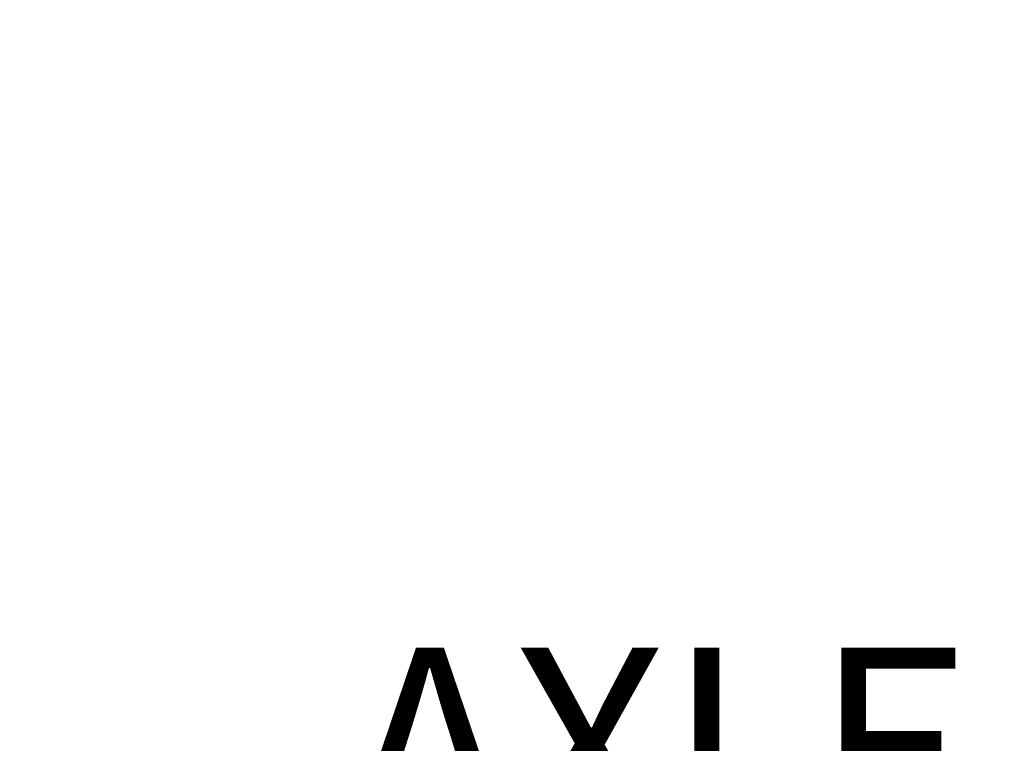
# Model space of a CAD drawing. Units: inches. Extents: x 0 to 16.5, y 0 to 10.5.
# Drawn here: x 2.2 to 2.7, y 4.3 to 4.6 of the extents above; entities that cross this region are included whole.
import ezdxf

# ---------------------------------------------------------------- set-up
doc = ezdxf.new("R2010")
doc.units = ezdxf.units.IN
doc.header["$MEASUREMENT"] = 0
doc.layers.add('DIMENSIONS', color=7, linetype='Continuous')
doc.styles.add('Arial', font='arial.ttf')
doc.dimstyles.new('ARCHITECTURAL', dxfattribs={"dimtxt": 0.07, "dimasz": 0.125, "dimexe": 0.1, "dimexo": 0.0625, "dimgap": 0.0625, "dimtad": 0, "dimtih": 1, "dimtoh": 1, "dimdec": 4, "dimzin": 0, "dimdsep": 46, "dimlunit": 4, "dimtxsty": 'Arial', "dimcen": 0.0625, "dimclrd": 5, "dimclre": 5, "dimadec": 0, "dimazin": 0, "dimtfac": 1, "dimtdec": 4, "dimtofl": 0, "dimtmove": 1, "dimatfit": 3, "dimfxl": 1, "dimfrac": 2, "dimtolj": 1, "dimtzin": 0, "dimarcsym": 0})

# ---------------------------------------------------------------- blocks, each defined once
blk = doc.blocks.new('*D26')
at = {"layer": 'Defpoints', "color": 0}
for p in [(2.64114, 4.7016), (2.48828, 4.65495), (3.60183, 4.65495)]:
    blk.add_point(p, dxfattribs=at)
at = {"layer": 'DIMENSIONS', "color": 5, "lineweight": -2}
for p, q in [((3.60183, 4.8266), (3.60183, 4.9516)), ((2.70364, 4.7016), (3.70183, 4.7016)), ((2.55078, 4.65495), (3.70183, 4.65495)), ((3.60183, 4.52995), (3.60183, 4.40495)), ((3.60183, 4.17641), (3.60183, 4.40495)), ((3.47683, 4.17641), (3.60183, 4.17641))]:
    blk.add_line(p, q, dxfattribs=at)
at = {"layer": 'DIMENSIONS', "color": 5}
for points in [[(3.581, 4.8266), (3.62267, 4.8266), (3.60183, 4.7016)], [(3.581, 4.52995), (3.62267, 4.52995), (3.60183, 4.65495)]]:
    blk.add_solid(points, dxfattribs=at)
at = {"layer": 'DIMENSIONS', "color": 0, "insert": (2.79777, 4.17641), "char_height": 0.07, "attachment_point": 5, "style": 'Arial'}
blk.add_mtext('\\A1;{\\fArial|b1|i0|c0|p34;\\H1.2143x;AXLE DISTANCE\\P}(BOTTOM OF ARM ALIGNS\\PTO BOTTOM OF HEADER)', dxfattribs=at)

msp = doc.modelspace()

# ---------------------------------------------------------------- dimensions: what is measured, and where the dimension line sits
at = {"layer": 'DIMENSIONS'}
dim = msp.add_linear_dim(base=(3.6018321, 4.6549459), p1=(2.6411355, 4.7015987), p2=(2.4882758, 4.6549459), angle=90, text='{\\fArial|b1|i0|c0|p34;\\H1.2143x;AXLE DISTANCE\\P}(BOTTOM OF ARM ALIGNS\\PTO BOTTOM OF HEADER)', dimstyle='ARCHITECTURAL', override={"dimlfac": 8.000001, "dimpost": '\\X', "dimfxl": 0.0625, "dimtfill": 1, "dimtfillclr": 256}, dxfattribs=at)
dim.commit()
dim.dimension.update_dxf_attribs({"geometry": '*D26', "text_midpoint": (3.5070748, 4.1764114), "dimtype": 160})

doc.saveas('drawing.dxf')
